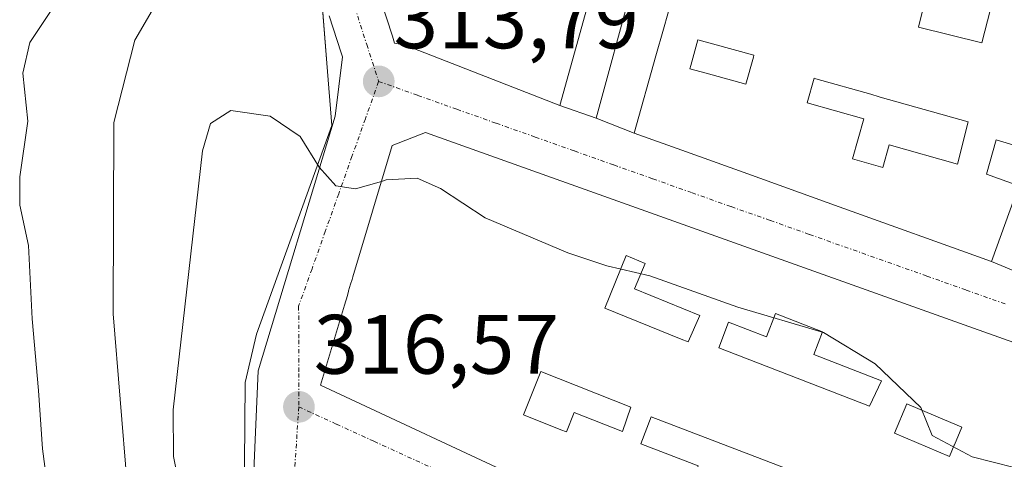
# Model space of a CAD drawing. Units: metres. Extents: x 584072 to 587532, y 4687309 to 4689654.
# Drawn here: x 587262 to 587379, y 4687585 to 4687637 of the extents above; entities that cross this region are included whole.
import ezdxf
from ezdxf.enums import TextEntityAlignment as Align

# ---------------------------------------------------------------- set-up
doc = ezdxf.new("R2010")
doc.units = ezdxf.units.M
doc.header["$MEASUREMENT"] = 0
doc.linetypes.add('TRAZO_Y_PUNTO', pattern=[1, 0.5, -0.25, 0, -0.25])
for name, color, linetype, lineweight in [('Carátula', 7, 'Continuous', 5), ('Curva de nivel normal', 36, 'Continuous', 0), ('Edificación', 1, 'Continuous', 13), ('Edificación Cxs', 1, 'Continuous', 13), ('Núcleo urbano', 19, 'Continuous', 0), ('Núcleo urbano CxS', 19, 'Continuous', 0), ('Pastizal CxS', 92, 'Continuous', 0), ('Punto de cota en terreno', 7, 'Continuous', 0), ('Rótulo de punto de cota en terreno', 19, 'Continuous', 0), ('Vía urbana Cxs', 5, 'Continuous', 0), ('Vía urbana eje', 5, 'TRAZO_Y_PUNTO', 0)]:
    doc.layers.add(name, color=color, linetype=linetype, lineweight=lineweight)
doc.styles.add('Arial', font='txt', dxfattribs={"height": 0.2})

# ---------------------------------------------------------------- blocks, each defined once
blk = doc.blocks.new('*U151')
at = {"layer": 'Pastizal CxS', "color": 92, "linetype": 'Continuous', "lineweight": 0}
blk.add_polyline3d([(587296.89, 4687647.17, 312.86), (587298.07, 4687632.22, 313.91), (587298.65, 4687624.82, 314.52), (587289.69, 4687599.97, 316.29), (587288.35, 4687594.23, 316.58), (587288.2, 4687574.86, 317.85), (587288.04, 4687552.3, 318.19), (587289.09, 4687539.48, 318.57), (587291.56, 4687509.36, 318.96), (587295.43, 4687476.13, 318.46)], dxfattribs=at)
blk = doc.blocks.new('5PATER')
at = {"layer": 'Carátula', "linetype": 'Continuous', "lineweight": 5}
h = blk.add_hatch(color=250, dxfattribs=at)
edge = h.paths.add_edge_path()
edge.add_ellipse((0, 0.01), major_axis=(-1.33, -1.34), ratio=0.999422, start_angle=0, end_angle=360)
blk = doc.blocks.new('*U184')
at = {"layer": 'Vía urbana Cxs', "color": 5, "linetype": 'Continuous', "lineweight": 0}
for points in [[(587297.38, 4687479.09, 319.25), (587295, 4687498.01, 318.62), (587290.63, 4687511.37, 318.55), (587289.71, 4687519.71, 318.54), (587288.25, 4687536.38, 318.47), (587287.8, 4687545.74, 318.35), (587289.12, 4687577.36, 317.58), (587289.91, 4687595.61, 316.46), (587299.04, 4687625.91, 314.39), (587299.91, 4687632.97, 313.76), (587299.75, 4687633.46, 313.73), (587298.34, 4687637.86, 313.46)], [(587304.44, 4687639.82, 313.33), (587305.85, 4687635.42, 313.56), (587306.12, 4687634.58, 313.59), (587307.37, 4687634.37, 313.6), (587325.75, 4687627.16, 313.98), (587330.06, 4687625.67, 313.92), (587334.61, 4687623.89, 314.05), (587340.26, 4687621.86, 314.1), (587348.1, 4687619.05, 314.16), (587358.97, 4687615.14, 314.08), (587377.07, 4687608.64, 313.86), (587383.57, 4687605.91, 313.76)], [(587380.26, 4687598.8, 314.15), (587374.39, 4687600.9, 314.22), (587309.79, 4687623.95, 314.26), (587305.81, 4687622.41, 314.45), (587301.16, 4687606.82, 315.77), (587301.06, 4687606.49, 315.78), (587300.89, 4687605.93, 315.81), (587300.65, 4687605.12, 315.86), (587300.65, 4687605.11, 315.86), (587300.5, 4687604.6, 315.88), (587300.15, 4687603.42, 315.94), (587297.31, 4687593.92, 316.5), (587322.93, 4687581.95, 317.42), (587337.73, 4687575.04, 317.57), (587343.42, 4687572.38, 317.61), (587345.01, 4687571.64, 317.6), (587402.33, 4687544.86, 317.44)]]:
    blk.add_polyline3d(points, dxfattribs=at)
blk = doc.blocks.new('*U200')
at = {"layer": 'Edificación Cxs', "color": 1, "linetype": 'Continuous', "lineweight": 13}
blk.add_polyline3d([(587402.33, 4687544.86, 319.09), (587343.42, 4687572.38, 320.11), (587337.73, 4687575.04, 319.52), (587322.93, 4687581.95, 323.41), (587297.31, 4687593.92, 320.52), (587300.15, 4687603.42, 322.98), (587300.5, 4687604.6, 321.18), (587300.65, 4687605.11, 320.07), (587300.65, 4687605.12, 320.06), (587300.89, 4687605.93, 318.8), (587301.06, 4687606.49, 318.79), (587301.16, 4687606.82, 318.78), (587305.81, 4687622.41, 319.31), (587309.79, 4687623.95, 320.39), (587309.79, 4687623.95, 320.39), (587374.39, 4687600.9, 318.14), (587380.26, 4687598.8, 318.29)], dxfattribs=at)
for points in [[(587342.38, 4687602.21, 317.75), (587334.65, 4687605.36, 315.88), (587335.89, 4687608.4, 319.02), (587333.64, 4687609.32, 316.46), (587331.1, 4687603.09, 318.34), (587340.16, 4687599.4, 319.29), (587341.01, 4687599.05, 320.28), (587342.38, 4687602.21, 317.75)], [(587356.98, 4687600.25, 317.35), (587351.38, 4687602.42, 319.24), (587350.32, 4687599.67, 317.94), (587345.82, 4687601.41, 317.72), (587344.65, 4687598.37, 319.6), (587362.57, 4687591.43, 318.59), (587363.99, 4687594.44, 318.28), (587355.93, 4687597.56, 315.57), (587356.98, 4687600.25, 317.35)], [(587334.2, 4687591.3, 322.74), (587323.48, 4687595.55, 321.23), (587321.43, 4687590.38, 323.69), (587325.89, 4687588.62, 323.01), (587326.54, 4687588.36, 323.23), (587327.45, 4687590.67, 320.57), (587333.19, 4687588.39, 321.86), (587334.2, 4687591.3, 322.74)], [(587372.64, 4687586.78, 318.2), (587372.65, 4687586.8, 318.2), (587373.55, 4687588.93, 320.19), (587372.98, 4687589.17, 318.24), (587370.47, 4687590.23, 315.29), (587367.02, 4687591.69, 317.48), (587365.54, 4687588.19, 317.97), (587372.07, 4687585.43, 319), (587372.07, 4687585.43, 319.01), (587372.64, 4687586.78, 318.2)], [(587357.52, 4687582.13, 322.03), (587336.62, 4687590.15, 321.86), (587335.39, 4687586.94, 321.93), (587342.21, 4687584.32, 320.42), (587340.41, 4687579.62, 322.14), (587345.71, 4687577.59, 322.22), (587346.04, 4687577.46, 322.4), (587347.49, 4687581.22, 320.78), (587355.85, 4687578.01, 321.5), (587357.52, 4687582.13, 322.03)]]:
    blk.add_polyline3d(points, close=True, dxfattribs=at)
blk = doc.blocks.new('*U201')
at = {"layer": 'Edificación Cxs', "color": 1, "linetype": 'Continuous', "lineweight": 13}
for points in [[(587394.02, 4687643.74, 314.87), (587409.83, 4687639.69, 314.97), (587408.72, 4687635.31, 315.52), (587411.42, 4687634.62, 314.24), (587412.06, 4687634.46, 314.06), (587413.18, 4687638.84, 311.75), (587415.96, 4687638.13, 314.21), (587431.43, 4687634.16, 314.61), (587435.3, 4687633.17, 313.21), (587433.94, 4687628.39, 314.08), (587433.92, 4687628.31, 314.08), (587429.73, 4687613.51, 316.17), (587429.71, 4687613.47, 316.15), (587428.52, 4687609.26, 314.58), (587420.24, 4687611.84, 316.16), (587418.39, 4687605.94, 316.97), (587426.83, 4687603.3, 315.05), (587426.19, 4687601.06, 317.32), (587425.18, 4687597.49, 317.76), (587425.18, 4687597.48, 317.76), (587424.74, 4687595.93, 317.76), (587424.74, 4687595.92, 317.75), (587423.88, 4687592.9, 315.36), (587421.85, 4687592.15, 313.97), (587404.08, 4687598.54, 314.62), (587400.61, 4687599.78, 315.94), (587398.16, 4687600.66, 315.98), (587398.12, 4687600.68, 316.01), (587383.57, 4687605.91, 318.46), (587385.32, 4687610.78, 321.03), (587384.66, 4687611.02, 320.59), (587381.79, 4687612.05, 315.9), (587384.93, 4687620.9, 317.82), (587384.86, 4687620.92, 317.87), (587377.64, 4687623.1, 319.44), (587376.46, 4687619.02, 318.49), (587380.3, 4687617.62, 316.88), (587377.07, 4687608.64, 315.07), (587358.97, 4687615.14, 315.89), (587348.1, 4687619.05, 316.7), (587340.26, 4687621.86, 319.48), (587334.61, 4687623.89, 315.91), (587337.18, 4687633.1, 317.52), (587338.06, 4687636.25, 319.15), (587339.09, 4687639.96, 318.9), (587338.97, 4687640, 318.84), (587334.38, 4687641.58, 316.39), (587330.06, 4687625.67, 316.32), (587325.75, 4687627.16, 314.04), (587334.58, 4687658.97, 314.3), (587343.31, 4687656.73, 317.35), (587349.35, 4687655.19, 316.23), (587365.01, 4687651.17, 314.82), (587365.02, 4687651.17, 314.82), (587368.61, 4687650.25, 313.46), (587371.75, 4687649.45, 314.79), (587387.59, 4687645.39, 315.18), (587390.77, 4687644.57, 314.06), (587393.99, 4687643.75, 314.87), (587394.02, 4687643.74, 314.87)], [(587376.93, 4687638.64, 315.53), (587369.53, 4687640.49, 314.57), (587369.38, 4687640.53, 314.7), (587368.38, 4687636.51, 314.32), (587375.93, 4687634.63, 315.71), (587376.93, 4687638.64, 315.53)], [(587410.83, 4687629.53, 313.88), (587410.15, 4687629.7, 314.02), (587388.44, 4687635.26, 315.18), (587388.39, 4687635.27, 315.25), (587387.2, 4687630.58, 316.46), (587387.14, 4687630.36, 316.65), (587387.38, 4687630.3, 316.76), (587387.7, 4687630.22, 316.9), (587409.58, 4687624.63, 312.43), (587410.83, 4687629.53, 313.88)], [(587348.76, 4687632.92, 318.07), (587348.83, 4687633.18, 318.4), (587343.91, 4687634.52, 322.6), (587342.15, 4687635, 318.17), (587341.32, 4687631.94, 320.35), (587341.21, 4687631.54, 320.51), (587343.16, 4687631.01, 317.6), (587347.88, 4687629.72, 317.56), (587348.76, 4687632.92, 318.07)], [(587374.3, 4687625.23, 319.73), (587363.85, 4687628.19, 316.28), (587363.7, 4687628.23, 316.15), (587362.73, 4687628.51, 315.57), (587356.17, 4687630.36, 316.93), (587355.97, 4687630.42, 316.84), (587355.14, 4687627.48, 315.76), (587361.88, 4687625.58, 315.29), (587360.54, 4687620.83, 317.63), (587360.82, 4687620.75, 317.54), (587364.15, 4687619.81, 318.3), (587364.91, 4687622.51, 317.42), (587373.01, 4687620.21, 317.52), (587374.3, 4687625.23, 319.73)], [(587428.96, 4687625.15, 313.76), (587424.22, 4687626.42, 313.44), (587423.6, 4687624.09, 313.27), (587422.34, 4687619.34, 313.57), (587427.08, 4687618.07, 313.95), (587428.96, 4687625.15, 313.76)], [(587395.44, 4687615.65, 315.99), (587396.07, 4687618.62, 316.89), (587388.99, 4687620.71, 315.19), (587387.7, 4687616.33, 319.26), (587403.07, 4687611.79, 316.31), (587402.17, 4687608.73, 320.36), (587403.23, 4687608.42, 317.77), (587403.33, 4687608.39, 317.54), (587403.44, 4687608.36, 317.29), (587404.83, 4687607.95, 316.39), (587406.98, 4687615.25, 317.23), (587399.03, 4687617.6, 316.73), (587398.22, 4687614.83, 315.1), (587395.44, 4687615.65, 315.99)], [(587417.64, 4687611.67, 315.57), (587409.54, 4687614.06, 316.03), (587407.65, 4687607.66, 317.97), (587415.75, 4687605.27, 318.06), (587417.64, 4687611.67, 315.57)]]:
    blk.add_polyline3d(points, close=True, dxfattribs=at)

msp = doc.modelspace()

# ---------------------------------------------------------------- linework, layer by layer
at = {"layer": 'Curva de nivel normal', "color": 36, "linetype": 'Continuous', "lineweight": 0}
for points in [[(587266.63, 4687640.53, 305), (587262.74, 4687634.66, 305), (587261.92, 4687631.03, 305), (587262.5, 4687625.31, 305), (587261.55, 4687618.69, 305), (587261.56, 4687615.34, 305), (587262.61, 4687610.54, 305), (587263.05, 4687601.82, 305), (587263.8, 4687593.3, 305), (587264.26, 4687586.33, 305), (587265.74, 4687575.26, 305)], [(587281.2, 4687487.44, 310), (587279.8, 4687496.04, 310), (587276.88, 4687509.12, 310), (587275.16, 4687524.4, 310), (587274.63, 4687541.44, 310), (587275.47, 4687554.33, 310), (587275.14, 4687571.95, 310), (587272.68, 4687602.4, 310), (587272.74, 4687625.17, 310), (587275.22, 4687634.96, 310), (587278.42, 4687640.41, 310)], [(587304.54, 4687618.15, 315), (587301.46, 4687617.27, 315), (587299.13, 4687617.62, 315), (587297.13, 4687619.86, 315), (587294.88, 4687623.49, 315), (587291.31, 4687625.91, 315), (587286.63, 4687626.6, 315), (587284.23, 4687625.04, 315), (587283.29, 4687621.77, 315), (587279.8, 4687590.98, 315), (587279.83, 4687585.44, 315), (587281.03, 4687579.48, 315), (587281.66, 4687570.55, 315), (587281.24, 4687554.47, 315), (587280.28, 4687539.34, 315), (587280.57, 4687527.4, 315), (587281.96, 4687516.25, 315), (587282.65, 4687508.59, 315), (587286.05, 4687496.7, 315), (587288.54, 4687481.43, 315)], [(587413.66, 4687569.41, 315), (587412.95, 4687569.14, 315), (587409.14, 4687569.69, 315), (587405.76, 4687569.9, 315), (587404.61, 4687571.59, 315), (587402.08, 4687573.7, 315), (587395.84, 4687576.6, 315), (587391.28, 4687578.41, 315), (587386.32, 4687581.38, 315), (587379.75, 4687584.13, 315), (587374.77, 4687585.38, 315), (587370.03, 4687587.92, 315), (587368.66, 4687591.27, 315), (587363.22, 4687596.47, 315), (587357.1, 4687600.18, 315), (587346.93, 4687603.19, 315), (587336.46, 4687606.93, 315), (587331.34, 4687608.11, 315), (587326.7, 4687609.66, 315), (587316.9, 4687613.81, 315), (587311.57, 4687617.32, 315), (587308.81, 4687618.55, 315), (587305.13, 4687618.32, 315), (587304.54, 4687618.15, 315)]]:
    msp.add_polyline3d(points, dxfattribs=at)
at = {"layer": 'Edificación', "color": 1, "linetype": 'Continuous', "lineweight": 13}
for points in [[(587334.38, 4687641.58, 316.39), (587330.06, 4687625.67, 316.32), (587325.75, 4687627.16, 314.04), (587334.58, 4687658.97, 314.3)], [(587384.86, 4687620.92, 317.87), (587377.64, 4687623.1, 319.44), (587376.46, 4687619.02, 318.49), (587380.3, 4687617.62, 316.88), (587377.07, 4687608.64, 315.07), (587358.97, 4687615.14, 315.89), (587348.1, 4687619.05, 316.7), (587340.26, 4687621.86, 319.48), (587334.61, 4687623.89, 315.91), (587337.18, 4687633.1, 317.52), (587338.06, 4687636.25, 319.15), (587339.09, 4687639.96, 318.9)], [(587376.93, 4687638.64, 315.53), (587369.53, 4687640.49, 314.57), (587369.38, 4687640.53, 314.7), (587368.38, 4687636.51, 314.32), (587375.93, 4687634.63, 315.71), (587376.93, 4687638.64, 315.53)], [(587376.93, 4687638.64, 315.53), (587369.53, 4687640.49, 314.57), (587369.38, 4687640.53, 314.7), (587368.38, 4687636.51, 314.32), (587375.93, 4687634.63, 315.71), (587376.93, 4687638.64, 315.53)], [(587348.76, 4687632.92, 318.07), (587348.83, 4687633.18, 318.4), (587343.91, 4687634.52, 322.6), (587342.15, 4687635, 318.17), (587341.32, 4687631.94, 320.35), (587341.21, 4687631.54, 320.51), (587343.16, 4687631.01, 317.6), (587347.88, 4687629.72, 317.56), (587348.76, 4687632.92, 318.07)], [(587348.76, 4687632.92, 318.07), (587348.83, 4687633.18, 318.4), (587343.91, 4687634.52, 322.6), (587342.15, 4687635, 318.17), (587341.32, 4687631.94, 320.35), (587341.21, 4687631.54, 320.51), (587343.16, 4687631.01, 317.6), (587347.88, 4687629.72, 317.56), (587348.76, 4687632.92, 318.07)], [(587374.3, 4687625.23, 319.73), (587363.85, 4687628.19, 316.28), (587363.7, 4687628.23, 316.15), (587362.73, 4687628.51, 315.57), (587356.17, 4687630.36, 316.93), (587355.97, 4687630.42, 316.84), (587355.14, 4687627.48, 315.76), (587361.88, 4687625.58, 315.29), (587360.54, 4687620.83, 317.63), (587360.82, 4687620.75, 317.54), (587364.15, 4687619.81, 318.3), (587364.91, 4687622.51, 317.42), (587373.01, 4687620.21, 317.52), (587374.3, 4687625.23, 319.73)], [(587374.3, 4687625.23, 319.73), (587363.85, 4687628.19, 316.28), (587363.7, 4687628.23, 316.15), (587362.73, 4687628.51, 315.57), (587356.17, 4687630.36, 316.93), (587355.97, 4687630.42, 316.84), (587355.14, 4687627.48, 315.76), (587361.88, 4687625.58, 315.29), (587360.54, 4687620.83, 317.63), (587360.82, 4687620.75, 317.54), (587364.15, 4687619.81, 318.3), (587364.91, 4687622.51, 317.42), (587373.01, 4687620.21, 317.52), (587374.3, 4687625.23, 319.73)], [(587414.07, 4687570.29, 317.13), (587408.19, 4687557.56, 322.1), (587406.39, 4687553.66, 320.29), (587402.33, 4687544.86, 319.09), (587343.42, 4687572.38, 320.11), (587337.73, 4687575.04, 319.52), (587322.93, 4687581.95, 323.41), (587297.31, 4687593.92, 320.52), (587300.15, 4687603.42, 322.98), (587300.5, 4687604.6, 321.18), (587300.65, 4687605.11, 320.07), (587300.65, 4687605.12, 320.06), (587300.89, 4687605.93, 318.8), (587301.06, 4687606.49, 318.79), (587301.16, 4687606.82, 318.78), (587305.81, 4687622.41, 319.31), (587309.79, 4687623.95, 320.39)], [(587309.79, 4687623.95, 320.39), (587374.39, 4687600.9, 318.14), (587380.26, 4687598.8, 318.29), (587395.54, 4687593.35, 318.06), (587401.2, 4687591.33, 317.44), (587416.2, 4687585.98, 317.78), (587420.59, 4687584.41, 315.69), (587416.51, 4687575.57, 316.83)], [(587342.38, 4687602.21, 317.75), (587334.65, 4687605.36, 315.88), (587335.89, 4687608.4, 319.02), (587333.64, 4687609.32, 316.46), (587331.1, 4687603.09, 318.34), (587340.16, 4687599.4, 319.29), (587341.01, 4687599.05, 320.28), (587342.38, 4687602.21, 317.75)], [(587342.38, 4687602.21, 317.75), (587334.65, 4687605.36, 315.88), (587335.89, 4687608.4, 319.02), (587333.64, 4687609.32, 316.46), (587331.1, 4687603.09, 318.34), (587340.16, 4687599.4, 319.29), (587341.01, 4687599.05, 320.28), (587342.38, 4687602.21, 317.75)], [(587356.98, 4687600.25, 317.35), (587351.38, 4687602.42, 319.24), (587350.32, 4687599.67, 317.94), (587345.82, 4687601.41, 317.72), (587344.65, 4687598.37, 319.6), (587362.57, 4687591.43, 318.59), (587363.99, 4687594.44, 318.28), (587355.93, 4687597.56, 315.57), (587356.98, 4687600.25, 317.35)], [(587356.98, 4687600.25, 317.35), (587351.38, 4687602.42, 319.24), (587350.32, 4687599.67, 317.94), (587345.82, 4687601.41, 317.72), (587344.65, 4687598.37, 319.6), (587362.57, 4687591.43, 318.59), (587363.99, 4687594.44, 318.28), (587355.93, 4687597.56, 315.57), (587356.98, 4687600.25, 317.35)], [(587334.2, 4687591.3, 322.74), (587323.48, 4687595.55, 321.23), (587321.43, 4687590.38, 323.69), (587325.89, 4687588.62, 323.01), (587326.54, 4687588.36, 323.23), (587327.45, 4687590.67, 320.57), (587333.19, 4687588.39, 321.86), (587334.2, 4687591.3, 322.74)], [(587334.2, 4687591.3, 322.74), (587323.48, 4687595.55, 321.23), (587321.43, 4687590.38, 323.69), (587325.89, 4687588.62, 323.01), (587326.54, 4687588.36, 323.23), (587327.45, 4687590.67, 320.57), (587333.19, 4687588.39, 321.86), (587334.2, 4687591.3, 322.74)], [(587372.64, 4687586.78, 318.2), (587372.65, 4687586.8, 318.2), (587373.55, 4687588.93, 320.19), (587372.98, 4687589.17, 318.24), (587370.47, 4687590.23, 315.29), (587367.02, 4687591.69, 317.48), (587365.54, 4687588.19, 317.97), (587372.07, 4687585.43, 319), (587372.07, 4687585.43, 319.01), (587372.64, 4687586.78, 318.2)], [(587372.64, 4687586.78, 318.2), (587372.65, 4687586.8, 318.2), (587373.55, 4687588.93, 320.19), (587372.98, 4687589.17, 318.24), (587370.47, 4687590.23, 315.29), (587367.02, 4687591.69, 317.48), (587365.54, 4687588.19, 317.97), (587372.07, 4687585.43, 319), (587372.07, 4687585.43, 319.01), (587372.64, 4687586.78, 318.2)], [(587357.52, 4687582.13, 322.03), (587336.62, 4687590.15, 321.86), (587335.39, 4687586.94, 321.93), (587342.21, 4687584.32, 320.42), (587340.41, 4687579.62, 322.14), (587345.71, 4687577.59, 322.22), (587346.04, 4687577.46, 322.4), (587347.49, 4687581.22, 320.78), (587355.85, 4687578.01, 321.5), (587357.52, 4687582.13, 322.03)], [(587357.52, 4687582.13, 322.03), (587336.62, 4687590.15, 321.86), (587335.39, 4687586.94, 321.93), (587342.21, 4687584.32, 320.42), (587340.41, 4687579.62, 322.14), (587345.71, 4687577.59, 322.22), (587346.04, 4687577.46, 322.4), (587347.49, 4687581.22, 320.78), (587355.85, 4687578.01, 321.5), (587357.52, 4687582.13, 322.03)]]:
    msp.add_polyline3d(points, dxfattribs=at)
at = {"layer": 'Edificación Cxs', "color": 1, "linetype": 'Continuous', "lineweight": 13}
for points in [[(587376.93, 4687638.64, 315.53), (587375.93, 4687634.63, 315.71), (587368.38, 4687636.51, 314.32), (587369.38, 4687640.53, 314.7), (587369.53, 4687640.49, 314.57), (587376.93, 4687638.64, 315.53)], [(587348.76, 4687632.92, 318.07), (587347.88, 4687629.72, 317.56), (587343.16, 4687631.01, 317.6), (587341.21, 4687631.54, 320.51), (587341.32, 4687631.94, 320.35), (587342.15, 4687635, 318.17), (587343.91, 4687634.52, 322.6), (587348.83, 4687633.18, 318.4), (587348.76, 4687632.92, 318.07)], [(587374.3, 4687625.23, 319.73), (587373.01, 4687620.21, 317.52), (587364.91, 4687622.51, 317.42), (587364.15, 4687619.81, 318.3), (587360.82, 4687620.75, 317.54), (587360.54, 4687620.83, 317.63), (587361.88, 4687625.58, 315.29), (587355.14, 4687627.48, 315.76), (587355.97, 4687630.42, 316.84), (587356.17, 4687630.36, 316.93), (587362.73, 4687628.51, 315.57), (587363.7, 4687628.23, 316.15), (587363.85, 4687628.19, 316.28), (587374.3, 4687625.23, 319.73)], [(587342.38, 4687602.21, 317.75), (587341.01, 4687599.05, 320.28), (587340.16, 4687599.4, 319.29), (587331.1, 4687603.09, 318.34), (587333.64, 4687609.32, 316.46), (587335.89, 4687608.4, 319.02), (587334.65, 4687605.36, 315.88), (587342.38, 4687602.21, 317.75)], [(587356.98, 4687600.25, 317.35), (587355.93, 4687597.56, 315.57), (587363.99, 4687594.44, 318.28), (587362.57, 4687591.43, 318.59), (587344.65, 4687598.37, 319.6), (587345.82, 4687601.41, 317.72), (587350.32, 4687599.67, 317.94), (587351.38, 4687602.42, 319.24), (587356.98, 4687600.25, 317.35)], [(587334.2, 4687591.3, 322.74), (587333.19, 4687588.39, 321.86), (587327.45, 4687590.67, 320.57), (587326.54, 4687588.36, 323.23), (587325.89, 4687588.62, 323.01), (587321.43, 4687590.38, 323.69), (587323.48, 4687595.55, 321.23), (587334.2, 4687591.3, 322.74)], [(587372.64, 4687586.78, 318.2), (587372.07, 4687585.43, 319.01), (587372.07, 4687585.43, 319), (587365.54, 4687588.19, 317.97), (587367.02, 4687591.69, 317.48), (587370.47, 4687590.23, 315.29), (587372.98, 4687589.17, 318.24), (587373.55, 4687588.93, 320.19), (587372.65, 4687586.8, 318.2), (587372.64, 4687586.78, 318.2)], [(587357.52, 4687582.13, 322.03), (587355.85, 4687578.01, 321.5), (587347.49, 4687581.22, 320.78), (587346.04, 4687577.46, 322.4), (587345.71, 4687577.59, 322.22), (587340.41, 4687579.62, 322.14), (587342.21, 4687584.32, 320.42), (587335.39, 4687586.94, 321.93), (587336.62, 4687590.15, 321.86), (587357.52, 4687582.13, 322.03)]]:
    msp.add_polyline3d(points, close=True, dxfattribs=at)
at = {"layer": 'Núcleo urbano', "color": 19, "linetype": 'Continuous', "lineweight": 0}
msp.add_polyline3d([(587297.39, 4687640.82, 313.25), (587298.07, 4687632.22, 313.91), (587298.65, 4687624.82, 314.52), (587289.69, 4687599.97, 316.29), (587288.35, 4687594.23, 316.58), (587288.2, 4687574.86, 317.85), (587288.03, 4687552.3, 318.19), (587288.06, 4687552.02, 318.2), (587289.09, 4687539.48, 318.57), (587291.56, 4687509.36, 318.96), (587291.71, 4687508.06, 318.92), (587295.43, 4687476.14, 318.46), (587296.54, 4687466.6, 318.94), (587296.73, 4687464.65, 318.58), (587299.18, 4687438.53, 319.46), (587339.83, 4687417.55, 319.33), (587329.81, 4687396.85, 319.26), (587329.82, 4687396.84, 319.26), (587376.96, 4687371.07, 319.48), (587393.03, 4687362.83, 319.57), (587410.88, 4687353.68, 319.7), (587432.06, 4687342.82, 319.87), (587437.55, 4687339.89, 319.8)], dxfattribs=at)
at = {"layer": 'Núcleo urbano CxS', "color": 19, "linetype": 'Continuous', "lineweight": 0}
msp.add_polyline3d([(587295.43, 4687476.13, 318.46), (587291.56, 4687509.36, 318.96), (587289.09, 4687539.48, 318.57), (587288.04, 4687552.3, 318.19), (587288.2, 4687574.86, 317.85), (587288.35, 4687594.23, 316.58), (587289.69, 4687599.97, 316.29), (587298.65, 4687624.82, 314.52), (587298.07, 4687632.22, 313.91), (587296.89, 4687647.17, 312.86)], dxfattribs=at)
at = {"layer": 'Pastizal CxS', "color": 92, "linetype": 'Continuous', "lineweight": 0}
msp.add_polyline3d([(587297.39, 4687640.82, 313.25), (587298.07, 4687632.22, 313.91), (587298.65, 4687624.82, 314.52), (587289.69, 4687599.97, 316.29), (587288.35, 4687594.23, 316.58), (587288.2, 4687574.86, 317.85), (587288.03, 4687552.3, 318.19), (587288.06, 4687552.02, 318.2), (587289.09, 4687539.48, 318.57), (587291.56, 4687509.36, 318.96), (587291.71, 4687508.06, 318.92), (587295.43, 4687476.14, 318.46), (587296.54, 4687466.6, 318.94), (587296.73, 4687464.65, 318.58), (587299.18, 4687438.53, 319.46), (587339.83, 4687417.55, 319.33), (587329.81, 4687396.85, 319.26), (587329.82, 4687396.84, 319.26), (587376.96, 4687371.07, 319.48), (587393.03, 4687362.83, 319.57), (587410.88, 4687353.68, 319.7), (587432.06, 4687342.82, 319.87), (587437.55, 4687339.89, 319.8)], dxfattribs=at)
at = {"layer": 'Vía urbana Cxs', "color": 5, "linetype": 'Continuous', "lineweight": 0}
for points in [[(587304.44, 4687639.82, 313.33), (587305.85, 4687635.42, 313.56), (587306.12, 4687634.58, 313.59), (587307.37, 4687634.37, 313.6), (587325.75, 4687627.16, 313.98)], [(587325.82, 4687393.83, 319.19), (587335.54, 4687415.92, 319.32), (587304.65, 4687431.87, 320.2), (587298.04, 4687436.23, 318.42), (587296.72, 4687440.33, 319.1), (587296.32, 4687449.06, 319.51), (587296.72, 4687464.41, 318.53), (587297.38, 4687479.09, 319.25), (587295, 4687498.01, 318.62), (587290.63, 4687511.37, 318.55), (587289.71, 4687519.71, 318.54), (587288.25, 4687536.38, 318.47), (587287.8, 4687545.74, 318.35), (587289.12, 4687577.36, 317.58), (587289.91, 4687595.61, 316.46), (587299.04, 4687625.91, 314.39), (587299.91, 4687632.97, 313.76), (587299.75, 4687633.46, 313.73), (587298.34, 4687637.86, 313.46)], [(587325.75, 4687627.16, 313.98), (587330.06, 4687625.67, 313.92)], [(587330.06, 4687625.67, 313.92), (587334.61, 4687623.89, 314.05)], [(587374.39, 4687600.9, 314.22), (587309.79, 4687623.95, 314.26), (587305.81, 4687622.41, 314.45), (587301.16, 4687606.82, 315.77), (587301.06, 4687606.49, 315.78), (587300.89, 4687605.93, 315.81), (587300.65, 4687605.12, 315.86), (587300.65, 4687605.11, 315.86), (587300.5, 4687604.6, 315.88), (587300.15, 4687603.42, 315.94), (587297.31, 4687593.92, 316.5), (587322.93, 4687581.95, 317.42), (587337.73, 4687575.04, 317.57), (587343.42, 4687572.38, 317.61), (587345.01, 4687571.64, 317.6), (587402.33, 4687544.86, 317.44), (587406.39, 4687553.66, 316.61), (587408.19, 4687557.56, 316.12), (587414.07, 4687570.29, 314.83)], [(587334.61, 4687623.89, 314.05), (587340.26, 4687621.86, 314.1), (587348.1, 4687619.05, 314.16), (587358.97, 4687615.14, 314.08), (587377.07, 4687608.64, 313.86)], [(587377.07, 4687608.64, 313.86), (587383.57, 4687605.91, 313.76)], [(587380.26, 4687598.8, 314.15), (587374.39, 4687600.9, 314.22)]]:
    msp.add_polyline3d(points, dxfattribs=at)
at = {"layer": 'Vía urbana eje', "color": 5, "linetype": 'TRAZO_Y_PUNTO', "lineweight": 0}
for points in [[(587266.63, 4687683.22, 310.31), (587277.21, 4687672.61, 311.28), (587290.84, 4687658.19, 312.27), (587296, 4687652.1, 312.63), (587298.97, 4687646.34, 312.96), (587301.39, 4687638.84, 313.32), (587302.8, 4687634.44, 313.6), (587304.22, 4687630.04, 313.84)], [(587304.22, 4687630.04, 313.84), (587302.64, 4687625.58, 314.2), (587301.05, 4687621.13, 314.6), (587299.47, 4687616.67, 315.05), (587297.88, 4687612.21, 315.41), (587296.3, 4687607.76, 315.66), (587294.71, 4687603.3, 315.96), (587294.72, 4687599.31, 316.19), (587294.72, 4687595.32, 316.4), (587294.73, 4687591.33, 316.56)], [(587304.22, 4687630.04, 313.84), (587308.88, 4687628.38, 313.85), (587313.53, 4687626.73, 313.96), (587318.19, 4687625.07, 314), (587322.84, 4687623.42, 313.98), (587327.5, 4687621.77, 314.11), (587332.16, 4687620.11, 314.17), (587336.81, 4687618.46, 314.18), (587341.47, 4687616.8, 314.28), (587346.12, 4687615.15, 314.3), (587350.78, 4687613.5, 314.22), (587355.43, 4687611.84, 314.23), (587364.75, 4687608.54, 314.07), (587369.4, 4687606.88, 314.05), (587374.06, 4687605.23, 313.99), (587378.71, 4687603.57, 313.89)], [(587294.73, 4687591.33, 316.56), (587293.23, 4687569.02, 317.86), (587292.94, 4687564.56, 318.12), (587292.64, 4687560.1, 318.27), (587292.34, 4687537.86, 318.83)], [(587294.73, 4687591.33, 316.56), (587299.19, 4687589.29, 316.68), (587303.65, 4687587.24, 316.99), (587317.03, 4687581.12, 317.4), (587321.49, 4687579.07, 317.43), (587334.87, 4687572.95, 317.54), (587339.34, 4687570.91, 317.62), (587343.8, 4687568.86, 317.6), (587357.18, 4687562.74, 317.65), (587361.64, 4687560.69, 317.68), (587375.02, 4687554.57, 317.64), (587379.42, 4687552.42, 317.62), (587383.81, 4687550.28, 317.6), (587388.2, 4687548.13, 317.56), (587392.6, 4687545.99, 317.55), (587396.99, 4687543.84, 317.49)]]:
    msp.add_polyline3d(points, dxfattribs=at)

# ---------------------------------------------------------------- block references
at = {"layer": 'Edificación Cxs', "color": 1, "linetype": 'Continuous', "lineweight": 13}
for name in ['*U201', '*U200']:
    msp.add_blockref(name, (0, 0), dxfattribs=at)
at = {"layer": 'Pastizal CxS', "color": 92, "linetype": 'Continuous', "lineweight": 0}
msp.add_blockref('*U151', (0, 0), dxfattribs=at)
at = {"layer": 'Punto de cota en terreno', "linetype": 'Continuous', "lineweight": 0}
for p in [(587304.23, 4687630.04, 313.79), (587294.74, 4687591.33, 316.57)]:
    msp.add_blockref('5PATER', p, dxfattribs=at)
at = {"layer": 'Vía urbana Cxs', "color": 5, "linetype": 'Continuous', "lineweight": 0}
msp.add_blockref('*U184', (0, 0), dxfattribs=at)

# ---------------------------------------------------------------- texts
at = {"layer": 'Rótulo de punto de cota en terreno', "color": 19, "linetype": 'Continuous', "lineweight": 0, "style": 'Arial'}
for s, p in [('313,79', (587305.99, 4687631.8)), ('316,57', (587296.5, 4687593.09))]:
    msp.add_text(s, height=7, dxfattribs=at).set_placement(p, align=Align.BOTTOM_LEFT)

doc.saveas('drawing.dxf')
